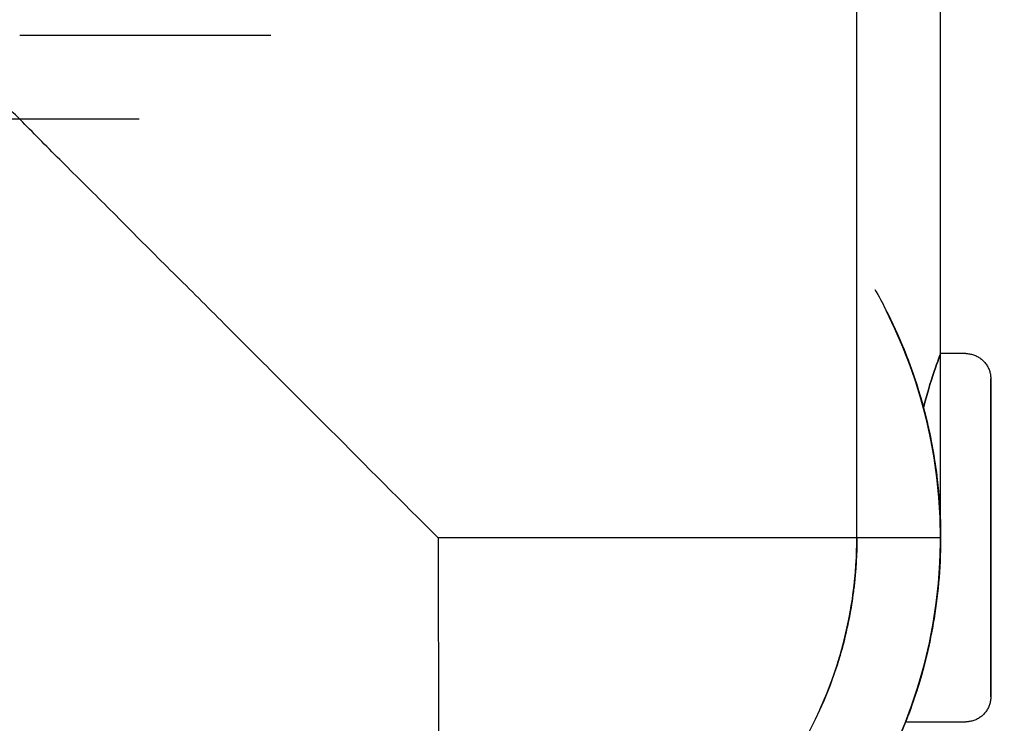
# Model space of a CAD drawing. Extents: x -64279 to 221149, y -40787 to 227513.
# Drawn here: x 42687 to 42746, y 38634 to 38676 of the extents above; entities that cross this region are included whole.
import ezdxf

# ---------------------------------------------------------------- set-up
doc = ezdxf.new("R2010")
doc.units = 0
doc.linetypes.add('EDG-DASH-6', pattern=[9, 6, -3])
for name, color, linetype in [('POW-COND', 5, 'EDG-DASH-6'), ('X-2864-S$0$L-SITE', 11, 'CONTINUOUS'), ('X-2864-S$0$Q-SPCQ', 11, 'CONTINUOUS'), ('X-XREF', 7, 'CONTINUOUS')]:
    doc.layers.add(name, color=color, linetype=linetype)

# ---------------------------------------------------------------- blocks, each defined once
blk = doc.blocks.new('X-2864-S')
at = {"layer": 'X-2864-S$0$L-SITE'}
blk.add_line((49449.811, 29573.501), (49625.066, 30456.273), dxfattribs=at)
for start in [258.77118, 333.77118]:
    blk.add_arc((49425.289, 29578.369), 25, start, 348.77118, dxfattribs=at)
at = {"layer": 'X-2864-S$0$Q-SPCQ'}
for p, q in [((49412.638, 29606.369), (45045.725, 30473.324)), ((49454.715, 29572.527), (49467.762, 29638.245)), ((49454.715, 29572.527), (49467.668, 29637.774)), ((49456.857, 29583.317), (49462.894, 29613.726)), ((49421.323, 29609.742), (49406.615, 29612.662)), ((49454.477, 29585.303), (49454.177, 29586.464)), ((49454.477, 29585.303), (49454.177, 29586.464)), ((49454.731, 29584.13), (49454.477, 29585.303)), ((49454.731, 29584.13), (49454.477, 29585.303)), ((49454.887, 29583.268), (49454.667, 29584.447)), ((49454.938, 29582.948), (49454.731, 29584.13)), ((49454.938, 29582.948), (49454.731, 29584.13)), ((49455.059, 29582.08), (49454.887, 29583.268)), ((49458.328, 29583.025), (49456.857, 29583.317)), ((49458.328, 29583.025), (49458.386, 29583.012)), ((49458.386, 29583.012), (49458.444, 29582.997)), ((49458.444, 29582.997), (49458.501, 29582.979)), ((49458.501, 29582.979), (49458.558, 29582.96)), ((49455.097, 29581.759), (49454.938, 29582.948)), ((49455.097, 29581.759), (49454.938, 29582.948)), ((49458.558, 29582.96), (49458.613, 29582.938)), ((49458.613, 29582.938), (49458.668, 29582.914)), ((49458.668, 29582.914), (49458.722, 29582.887)), ((49458.722, 29582.887), (49458.774, 29582.859)), ((49458.774, 29582.859), (49458.826, 29582.828)), ((49458.826, 29582.828), (49458.876, 29582.796)), ((49458.876, 29582.796), (49458.925, 29582.761)), ((49458.925, 29582.761), (49458.972, 29582.725)), ((49458.972, 29582.725), (49459.018, 29582.686)), ((49459.018, 29582.686), (49459.063, 29582.646)), ((49459.063, 29582.646), (49459.105, 29582.604)), ((49459.105, 29582.604), (49459.146, 29582.56)), ((49459.146, 29582.56), (49459.185, 29582.515)), ((49459.185, 29582.515), (49459.223, 29582.469)), ((49459.223, 29582.469), (49459.258, 29582.42)), ((49459.258, 29582.42), (49459.292, 29582.371)), ((49455.183, 29580.887), (49455.059, 29582.08)), ((49459.292, 29582.371), (49459.323, 29582.32)), ((49459.323, 29582.32), (49459.353, 29582.268)), ((49459.353, 29582.268), (49459.38, 29582.215)), ((49459.38, 29582.215), (49459.405, 29582.16)), ((49459.405, 29582.16), (49459.428, 29582.105)), ((49459.428, 29582.105), (49459.449, 29582.049)), ((49459.449, 29582.049), (49459.468, 29581.992)), ((49459.468, 29581.992), (49459.484, 29581.935)), ((49459.484, 29581.935), (49459.498, 29581.876)), ((49459.498, 29581.876), (49459.509, 29581.818)), ((49459.509, 29581.818), (49459.519, 29581.759)), ((49455.209, 29580.564), (49455.097, 29581.759)), ((49455.209, 29580.564), (49455.097, 29581.759)), ((49459.485, 29581.173), (49459.494, 29581.218)), ((49459.498, 29581.236), (49459.49, 29581.199)), ((49459.494, 29581.218), (49459.5, 29581.248)), ((49459.502, 29581.259), (49459.498, 29581.236)), ((49459.5, 29581.248), (49459.503, 29581.264)), ((49459.507, 29581.282), (49459.504, 29581.266)), ((49459.517, 29581.341), (49459.507, 29581.282)), ((49459.524, 29581.4), (49459.517, 29581.341)), ((49459.519, 29581.759), (49459.526, 29581.699)), ((49459.529, 29581.46), (49459.524, 29581.4)), ((49459.526, 29581.699), (49459.53, 29581.639)), ((49459.532, 29581.52), (49459.529, 29581.46)), ((49459.53, 29581.639), (49459.532, 29581.58)), ((49459.532, 29581.58), (49459.532, 29581.52)), ((49455.26, 29579.689), (49455.183, 29580.887)), ((49459.385, 29580.669), (49459.358, 29580.53)), ((49459.371, 29580.596), (49459.397, 29580.728)), ((49459.41, 29580.793), (49459.385, 29580.669)), ((49459.397, 29580.728), (49459.42, 29580.845)), ((49459.432, 29580.903), (49459.41, 29580.793)), ((49459.42, 29580.845), (49459.441, 29580.949)), ((49459.451, 29580.999), (49459.432, 29580.903)), ((49459.441, 29580.949), (49459.458, 29581.038)), ((49459.467, 29581.08), (49459.451, 29580.999)), ((49459.458, 29581.038), (49459.473, 29581.113)), ((49459.48, 29581.147), (49459.467, 29581.08)), ((49459.473, 29581.113), (49459.485, 29581.173)), ((49459.49, 29581.199), (49459.48, 29581.147)), ((49455.273, 29579.366), (49455.209, 29580.564)), ((49455.273, 29579.366), (49455.209, 29580.564)), ((49459.239, 29579.932), (49459.276, 29580.118)), ((49459.295, 29580.213), (49459.259, 29580.034)), ((49459.276, 29580.118), (49459.31, 29580.291)), ((49459.327, 29580.378), (49459.295, 29580.213)), ((49459.31, 29580.291), (49459.342, 29580.45)), ((49459.358, 29580.53), (49459.327, 29580.378)), ((49459.342, 29580.45), (49459.371, 29580.596)), ((49455.289, 29578.49), (49455.26, 29579.689)), ((49459.113, 29579.299), (49459.157, 29579.522)), ((49459.18, 29579.638), (49459.137, 29579.421)), ((49459.157, 29579.522), (49459.199, 29579.734)), ((49459.221, 29579.842), (49459.18, 29579.638)), ((49459.199, 29579.734), (49459.239, 29579.932)), ((49459.259, 29580.034), (49459.221, 29579.842)), ((49455.289, 29578.166), (49455.273, 29579.366)), ((49455.289, 29578.166), (49455.273, 29579.366)), ((49456.193, 29564.588), (49459.113, 29579.301)), ((49456.193, 29564.588), (49459.113, 29579.301)), ((49459.044, 29578.952), (49458.994, 29578.701)), ((49459.018, 29578.818), (49459.067, 29579.064)), ((49459.092, 29579.193), (49459.044, 29578.952)), ((49459.067, 29579.064), (49459.113, 29579.299)), ((49459.137, 29579.421), (49459.092, 29579.193)), ((49425.289, 29578.369), (49419.447, 29548.943)), ((49425.289, 29578.369), (49422.368, 29563.656)), ((49440.002, 29575.448), (49425.289, 29578.369)), ((49454.715, 29572.527), (49425.289, 29578.369)), ((49455.27, 29577.29), (49455.289, 29578.49)), ((49458.858, 29578.015), (49458.913, 29578.293)), ((49458.942, 29578.439), (49458.888, 29578.166)), ((49458.913, 29578.293), (49458.967, 29578.561)), ((49458.994, 29578.701), (49458.942, 29578.439)), ((49458.967, 29578.561), (49459.018, 29578.818)), ((49455.257, 29576.966), (49455.289, 29578.166)), ((49455.257, 29576.966), (49455.289, 29578.166)), ((49458.742, 29577.43), (49458.801, 29577.727)), ((49458.832, 29577.884), (49458.774, 29577.592)), ((49458.801, 29577.727), (49458.858, 29578.015)), ((49458.888, 29578.166), (49458.832, 29577.884)), ((49455.203, 29576.092), (49455.27, 29577.29)), ((49458.619, 29576.81), (49458.681, 29577.124)), ((49458.714, 29577.29), (49458.653, 29576.981)), ((49458.681, 29577.124), (49458.742, 29577.43)), ((49458.774, 29577.592), (49458.714, 29577.29)), ((49455.176, 29575.769), (49455.257, 29576.966)), ((49455.176, 29575.769), (49455.257, 29576.966)), ((49458.59, 29576.663), (49458.525, 29576.338)), ((49458.555, 29576.488), (49458.619, 29576.81)), ((49458.653, 29576.981), (49458.59, 29576.663)), ((49455.088, 29574.898), (49455.203, 29576.092)), ((49458.459, 29576.006), (49458.392, 29575.667)), ((49458.423, 29575.823), (49458.49, 29576.159)), ((49458.525, 29576.338), (49458.459, 29576.006)), ((49458.49, 29576.159), (49458.555, 29576.488)), ((49454.715, 29572.527), (49440.093, 29575.43)), ((49455.049, 29574.576), (49455.176, 29575.769)), ((49455.049, 29574.576), (49455.176, 29575.769)), ((49458.286, 29575.134), (49458.355, 29575.481)), ((49458.392, 29575.667), (49458.324, 29575.322)), ((49458.355, 29575.481), (49458.423, 29575.823)), ((49454.925, 29573.709), (49455.088, 29574.898)), ((49458.145, 29574.423), (49458.216, 29574.781)), ((49458.254, 29574.972), (49458.184, 29574.617)), ((49458.216, 29574.781), (49458.286, 29575.134)), ((49458.324, 29575.322), (49458.254, 29574.972)), ((49454.873, 29573.389), (49455.049, 29574.576)), ((49454.873, 29573.389), (49455.049, 29574.576)), ((49458.112, 29574.258), (49458.04, 29573.895)), ((49458.073, 29574.062), (49458.145, 29574.423)), ((49458.184, 29574.617), (49458.112, 29574.258)), ((49454.715, 29572.527), (49454.925, 29573.709)), ((49457.928, 29573.33), (49458.001, 29573.697)), ((49458.04, 29573.895), (49457.968, 29573.529)), ((49458.001, 29573.697), (49458.073, 29574.062)), ((49449.811, 29573.501), (49449.596, 29572.524)), ((49449.7, 29572.973), (49449.811, 29573.501)), ((49454.715, 29572.527), (49449.811, 29573.501)), ((49454.715, 29572.527), (49449.811, 29573.501)), ((49454.65, 29572.21), (49454.873, 29573.389)), ((49454.65, 29572.21), (49454.873, 29573.389)), ((49457.894, 29573.16), (49457.821, 29572.789)), ((49457.855, 29572.96), (49457.928, 29573.33)), ((49457.968, 29573.529), (49457.894, 29573.16)), ((49449.596, 29572.524), (49449.343, 29571.557)), ((49449.658, 29572.787), (49449.415, 29571.817)), ((49449.658, 29572.787), (49449.415, 29571.817)), ((49449.465, 29572.001), (49449.7, 29572.973)), ((49454.582, 29571.893), (49454.715, 29572.527)), ((49454.65, 29572.21), (49454.715, 29572.527)), ((49457.747, 29572.417), (49457.673, 29572.045)), ((49457.707, 29572.216), (49457.781, 29572.589)), ((49457.821, 29572.789), (49457.747, 29572.417)), ((49457.781, 29572.589), (49457.855, 29572.96)), ((49449.415, 29571.817), (49449.134, 29570.858)), ((49449.415, 29571.817), (49449.134, 29570.858)), ((49449.191, 29571.039), (49449.465, 29572.001)), ((49454.3, 29570.727), (49454.582, 29571.893)), ((49454.38, 29571.041), (49454.65, 29572.21)), ((49454.38, 29571.041), (49454.65, 29572.21)), ((49454.38, 29571.041), (49454.65, 29572.21)), ((49457.559, 29571.471), (49457.633, 29571.843)), ((49457.673, 29572.045), (49457.599, 29571.672)), ((49457.633, 29571.843), (49457.707, 29572.216)), ((49449.343, 29571.557), (49449.052, 29570.601)), ((49457.525, 29571.3), (49457.451, 29570.928)), ((49457.485, 29571.099), (49457.559, 29571.471)), ((49457.599, 29571.672), (49457.525, 29571.3)), ((49449.134, 29570.858), (49448.815, 29569.91)), ((49449.134, 29570.858), (49448.815, 29569.91)), ((49448.878, 29570.089), (49449.191, 29571.039)), ((49453.971, 29569.573), (49454.3, 29570.727)), ((49454.064, 29569.883), (49454.38, 29571.041)), ((49454.064, 29569.883), (49454.38, 29571.041)), ((49454.064, 29569.883), (49454.38, 29571.041)), ((49457.338, 29570.36), (49457.412, 29570.728)), ((49457.451, 29570.928), (49457.378, 29570.558)), ((49457.412, 29570.728), (49457.485, 29571.099)), ((49448.528, 29569.153), (49448.878, 29570.089)), ((49449.052, 29570.601), (49448.722, 29569.656)), ((49457.305, 29570.191), (49457.232, 29569.826)), ((49457.266, 29569.994), (49457.338, 29570.36)), ((49457.378, 29570.558), (49457.305, 29570.191)), ((49448.722, 29569.656), (49448.355, 29568.726)), ((49448.815, 29569.91), (49448.458, 29568.976)), ((49448.815, 29569.91), (49448.458, 29568.976)), ((49453.596, 29568.433), (49453.971, 29569.573)), ((49453.702, 29568.739), (49454.064, 29569.883)), ((49453.702, 29568.739), (49454.064, 29569.883)), ((49453.702, 29568.739), (49454.064, 29569.883)), ((49457.161, 29569.465), (49457.09, 29569.107)), ((49457.122, 29569.271), (49457.194, 29569.631)), ((49457.232, 29569.826), (49457.161, 29569.465)), ((49457.194, 29569.631), (49457.266, 29569.994)), ((49448.458, 29568.976), (49448.063, 29568.057)), ((49448.458, 29568.976), (49448.063, 29568.057)), ((49448.141, 29568.231), (49448.528, 29569.153)), ((49456.982, 29568.566), (49457.052, 29568.916)), ((49457.09, 29569.107), (49457.02, 29568.755)), ((49457.052, 29568.916), (49457.122, 29569.271)), ((49448.355, 29568.726), (49447.951, 29567.812)), ((49453.176, 29567.309), (49453.596, 29568.433)), ((49453.294, 29567.611), (49453.702, 29568.739)), ((49453.294, 29567.611), (49453.702, 29568.739)), ((49453.294, 29567.611), (49453.702, 29568.739)), ((49456.951, 29568.407), (49456.883, 29568.065)), ((49456.914, 29568.221), (49456.982, 29568.566)), ((49457.02, 29568.755), (49456.951, 29568.407)), ((49447.951, 29567.812), (49447.51, 29566.914)), ((49448.063, 29568.057), (49447.633, 29567.155)), ((49448.063, 29568.057), (49447.633, 29567.155)), ((49447.718, 29567.325), (49448.141, 29568.231)), ((49456.816, 29567.729), (49456.751, 29567.4)), ((49456.781, 29567.55), (49456.847, 29567.883)), ((49456.883, 29568.065), (49456.816, 29567.729)), ((49456.847, 29567.883), (49456.914, 29568.221)), ((49447.633, 29567.155), (49447.166, 29566.27)), ((49447.633, 29567.155), (49447.166, 29566.27)), ((49447.258, 29566.437), (49447.718, 29567.325)), ((49452.712, 29566.203), (49453.176, 29567.309)), ((49452.841, 29566.5), (49453.294, 29567.611)), ((49452.841, 29566.5), (49453.294, 29567.611)), ((49452.841, 29566.5), (49453.294, 29567.611)), ((49456.653, 29566.907), (49456.716, 29567.225)), ((49456.751, 29567.4), (49456.687, 29567.078)), ((49456.716, 29567.225), (49456.781, 29567.55)), ((49447.51, 29566.914), (49447.035, 29566.035)), ((49456.532, 29566.297), (49456.592, 29566.598)), ((49456.625, 29566.764), (49456.564, 29566.458)), ((49456.592, 29566.598), (49456.653, 29566.907)), ((49456.687, 29567.078), (49456.625, 29566.764)), ((49447.035, 29566.035), (49446.524, 29565.175)), ((49447.166, 29566.27), (49446.665, 29565.405)), ((49447.166, 29566.27), (49446.665, 29565.405)), ((49446.763, 29565.568), (49447.258, 29566.437)), ((49452.203, 29565.116), (49452.712, 29566.203)), ((49452.345, 29565.407), (49452.841, 29566.5)), ((49452.345, 29565.407), (49452.841, 29566.5)), ((49452.345, 29565.407), (49452.841, 29566.5)), ((49456.418, 29565.722), (49456.474, 29566.005)), ((49456.505, 29566.161), (49456.448, 29565.873)), ((49456.474, 29566.005), (49456.532, 29566.297)), ((49456.564, 29566.458), (49456.505, 29566.161)), ((49446.665, 29565.405), (49446.13, 29564.56)), ((49446.665, 29565.405), (49446.13, 29564.56)), ((49446.234, 29564.719), (49446.763, 29565.568)), ((49451.805, 29564.336), (49452.345, 29565.407)), ((49451.805, 29564.336), (49452.345, 29565.407)), ((49451.805, 29564.336), (49452.345, 29565.407)), ((49456.312, 29565.187), (49456.364, 29565.449)), ((49456.393, 29565.595), (49456.339, 29565.327)), ((49456.364, 29565.449), (49456.418, 29565.722)), ((49456.448, 29565.873), (49456.393, 29565.595)), ((49446.524, 29565.175), (49445.979, 29564.336)), ((49451.652, 29564.05), (49452.203, 29565.116)), ((49456.239, 29564.824), (49456.193, 29564.589)), ((49456.214, 29564.696), (49456.262, 29564.936)), ((49456.288, 29565.07), (49456.239, 29564.824)), ((49456.262, 29564.936), (49456.312, 29565.187)), ((49456.339, 29565.327), (49456.288, 29565.07)), ((49445.671, 29563.893), (49446.234, 29564.719)), ((49451.222, 29563.287), (49451.805, 29564.336)), ((49451.222, 29563.287), (49451.805, 29564.336)), ((49451.222, 29563.287), (49451.805, 29564.336)), ((49456.085, 29564.046), (49456.126, 29564.25)), ((49456.148, 29564.366), (49456.107, 29564.155)), ((49456.126, 29564.25), (49456.169, 29564.467)), ((49456.193, 29564.589), (49456.148, 29564.366)), ((49456.169, 29564.467), (49456.214, 29564.696)), ((49451.058, 29563.008), (49451.652, 29564.05)), ((49455.996, 29563.598), (49455.964, 29563.438)), ((49455.979, 29563.51), (49456.011, 29563.676)), ((49456.03, 29563.77), (49455.996, 29563.598)), ((49456.011, 29563.676), (49456.047, 29563.854)), ((49456.067, 29563.956), (49456.03, 29563.77)), ((49456.047, 29563.854), (49456.085, 29564.046)), ((49456.107, 29564.155), (49456.067, 29563.956)), ((49450.423, 29561.989), (49451.058, 29563.008)), ((49450.598, 29562.262), (49451.222, 29563.287)), ((49450.598, 29562.262), (49451.222, 29563.287)), ((49450.598, 29562.262), (49451.222, 29563.287)), ((49455.855, 29562.889), (49455.874, 29562.985)), ((49455.886, 29563.043), (49455.865, 29562.939)), ((49455.874, 29562.985), (49455.896, 29563.095)), ((49455.909, 29563.161), (49455.886, 29563.043)), ((49455.896, 29563.095), (49455.921, 29563.22)), ((49455.935, 29563.293), (49455.909, 29563.161)), ((49455.921, 29563.22), (49455.948, 29563.358)), ((49455.964, 29563.438), (49455.935, 29563.293)), ((49455.948, 29563.358), (49455.979, 29563.51)), ((49455.757, 29562.449), (49455.737, 29562.392)), ((49455.774, 29562.506), (49455.757, 29562.449)), ((49455.789, 29562.564), (49455.774, 29562.506)), ((49455.802, 29562.622), (49455.789, 29562.564)), ((49455.806, 29562.64), (49455.803, 29562.624)), ((49455.804, 29562.63), (49455.808, 29562.652)), ((49455.812, 29562.67), (49455.806, 29562.64)), ((49455.808, 29562.652), (49455.816, 29562.689)), ((49455.821, 29562.715), (49455.812, 29562.67)), ((49455.816, 29562.689), (49455.826, 29562.741)), ((49455.833, 29562.775), (49455.821, 29562.715)), ((49455.826, 29562.741), (49455.839, 29562.808)), ((49455.848, 29562.85), (49455.833, 29562.775)), ((49455.839, 29562.808), (49455.855, 29562.889)), ((49455.865, 29562.939), (49455.848, 29562.85)), ((49449.934, 29561.263), (49450.598, 29562.262)), ((49449.934, 29561.263), (49450.598, 29562.262)), ((49449.934, 29561.263), (49450.598, 29562.262)), ((49450.524, 29562.145), (49454.044, 29561.446)), ((49455.381, 29561.844), (49455.338, 29561.803)), ((49455.423, 29561.887), (49455.381, 29561.844)), ((49455.464, 29561.931), (49455.423, 29561.887)), ((49455.502, 29561.977), (49455.464, 29561.931)), ((49455.538, 29562.025), (49455.502, 29561.977)), ((49455.573, 29562.074), (49455.538, 29562.025)), ((49455.606, 29562.124), (49455.573, 29562.074)), ((49455.636, 29562.175), (49455.606, 29562.124)), ((49455.665, 29562.228), (49455.636, 29562.175)), ((49455.691, 29562.282), (49455.665, 29562.228)), ((49455.715, 29562.336), (49455.691, 29562.282)), ((49455.737, 29562.392), (49455.715, 29562.336)), ((49454.059, 29561.443), (49454.044, 29561.446)), ((49454.118, 29561.433), (49454.059, 29561.443)), ((49454.178, 29561.426), (49454.118, 29561.433)), ((49454.237, 29561.421), (49454.178, 29561.426)), ((49454.297, 29561.418), (49454.237, 29561.421)), ((49454.357, 29561.418), (49454.297, 29561.418)), ((49454.417, 29561.42), (49454.357, 29561.418)), ((49454.477, 29561.424), (49454.417, 29561.42)), ((49454.536, 29561.431), (49454.477, 29561.424)), ((49454.595, 29561.44), (49454.536, 29561.431)), ((49454.654, 29561.452), (49454.595, 29561.44)), ((49454.712, 29561.466), (49454.654, 29561.452)), ((49454.77, 29561.482), (49454.712, 29561.466)), ((49454.826, 29561.5), (49454.77, 29561.482)), ((49454.883, 29561.521), (49454.826, 29561.5)), ((49454.938, 29561.544), (49454.883, 29561.521)), ((49454.992, 29561.569), (49454.938, 29561.544)), ((49455.045, 29561.597), (49454.992, 29561.569)), ((49455.097, 29561.626), (49455.045, 29561.597)), ((49455.148, 29561.658), (49455.097, 29561.626)), ((49455.198, 29561.691), (49455.148, 29561.658)), ((49455.246, 29561.727), (49455.198, 29561.691)), ((49455.293, 29561.764), (49455.246, 29561.727)), ((49455.338, 29561.803), (49455.293, 29561.764))]:
    blk.add_line(p, q, dxfattribs=at)
for radius in [25, 25, 30, 30]:
    blk.add_arc((49425.289, 29578.369), radius, 258.77118, 348.77118, dxfattribs=at)
for points, knots in [([(49425.289, 29578.369), (49423.566, 29580.9), (49421.039, 29584.733), (49418.11, 29589.107), (49416.455, 29591.567), (49415.242, 29593.395), (49414.043, 29595.197), (49412.851, 29596.963), (49411.685, 29598.693), (49410.568, 29600.384), (49409.478, 29602.027), (49408.405, 29603.61), (49407.38, 29605.125), (49406.437, 29606.562), (49405.548, 29607.913), (49404.695, 29609.166), (49403.922, 29610.298), (49403.277, 29611.285), (49402.739, 29612.124), (49402.124, 29613.033), (49401.656, 29613.691), (49401.72, 29613.653), (49402.013, 29613.209), (49402.229, 29612.862), (49402.359, 29612.659)], [0, 0, 0, 0, 0.1111111, 0.1666667, 0.1944444, 0.2222222, 0.25, 0.2777778, 0.3055556, 0.3333333, 0.3611111, 0.3888889, 0.4166667, 0.4444444, 0.4722222, 0.5, 0.5277778, 0.5555556, 0.5833333, 0.6111111, 0.6666667, 0.7222222, 0.75, 0.7777778, 0.7777778, 0.7777778, 0.7777778]), ([(49453.758, 29587.832), (49454.042, 29586.977), (49454.527, 29585.262), (49455.178, 29581.823), (49455.422, 29577.544), (49455.042, 29574.172), (49454.715, 29572.527)], [0.625, 0.625, 0.625, 0.625, 0.6875, 0.75, 0.875, 1, 1, 1, 1]), ([(49455.223, 29580.356), (49455.691, 29581.304), (49456.312, 29582.408), (49456.777, 29583.187), (49456.857, 29583.315), (49456.857, 29583.317)], [0, 0, 0, 0, 0.5, 0.75, 1, 1, 1, 1]), ([(49456.857, 29583.317), (49456.857, 29583.315), (49456.777, 29583.187), (49456.312, 29582.408), (49455.691, 29581.304), (49455.223, 29580.356)], [0, 0, 0, 0, 0.25, 0.5, 1, 1, 1, 1]), ([(49455.223, 29580.356), (49455.308, 29579.082), (49455.332, 29576.809), (49454.911, 29573.381), (49454.359, 29570.806), (49453.613, 29568.383), (49452.473, 29565.532), (49451.329, 29563.436), (49450.644, 29562.331), (49450.527, 29562.149), (49450.524, 29562.145)], [0, 0, 0, 0, 0.2, 0.3, 0.4, 0.5, 0.6, 0.8, 0.9, 1, 1, 1, 1]), ([(49450.524, 29562.145), (49450.527, 29562.149), (49450.645, 29562.33), (49451.329, 29563.437), (49452.761, 29566.052), (49454.176, 29569.944), (49454.911, 29573.383), (49455.227, 29575.946), (49455.317, 29578.346), (49455.266, 29579.719), (49455.223, 29580.356)], [0, 0, 0, 0, 0.1, 0.2, 0.4, 0.6, 0.7, 0.8, 0.9, 1, 1, 1, 1]), ([(49449.811, 29573.501), (49449.692, 29572.902), (49449.486, 29572.041), (49449.175, 29570.973), (49448.832, 29569.928), (49448.389, 29568.776), (49447.937, 29567.77), (49447.611, 29567.106), (49447.317, 29566.54), (49447.225, 29566.377), (49447.221, 29566.369)], [-1, -1, -1, -1, -0.85, -0.775, -0.7, -0.55, -0.4, -0.3, -0.2, 0, 0, 0, 0]), ([(49447.221, 29566.369), (49447.224, 29566.375), (49447.279, 29566.474), (49447.443, 29566.782), (49447.673, 29567.229), (49448.04, 29567.984), (49448.623, 29569.342), (49449.276, 29571.205), (49449.652, 29572.703), (49449.811, 29573.501)], [-1, -1, -1, -1, -0.85, -0.775, -0.7, -0.55, -0.4, -0.2, 0, 0, 0, 0])]:
    blk.add_open_spline(points, degree=3, knots=knots, dxfattribs=at)
for points in [[(49455.223, 29580.356), (49455.122, 29581.942), (49454.89, 29583.522), (49454.524, 29585.103)], [(49454.525, 29585.107), (49454.891, 29583.527), (49455.122, 29581.943), (49455.223, 29580.356)], [(49454.715, 29572.527), (49455.093, 29574.429), (49455.476, 29578.261), (49455.112, 29582.195), (49454.725, 29584.159)], [(49454.977, 29582.684), (49455.227, 29580.966), (49455.421, 29577.537), (49455.045, 29574.188), (49454.715, 29572.527)]]:
    blk.add_open_spline(points, degree=3, dxfattribs=at)

msp = doc.modelspace()

# ---------------------------------------------------------------- linework, layer by layer
at = {"layer": 'POW-COND'}
msp.add_spline([(52600, 22700), (38900, 73100)], degree=3, dxfattribs=at)

# ---------------------------------------------------------------- block references
at = {"layer": 'X-XREF', "rotation": 11.23999999999999}
msp.add_blockref('X-2864-S', (0, 0), dxfattribs=at)

doc.saveas('drawing.dxf')
